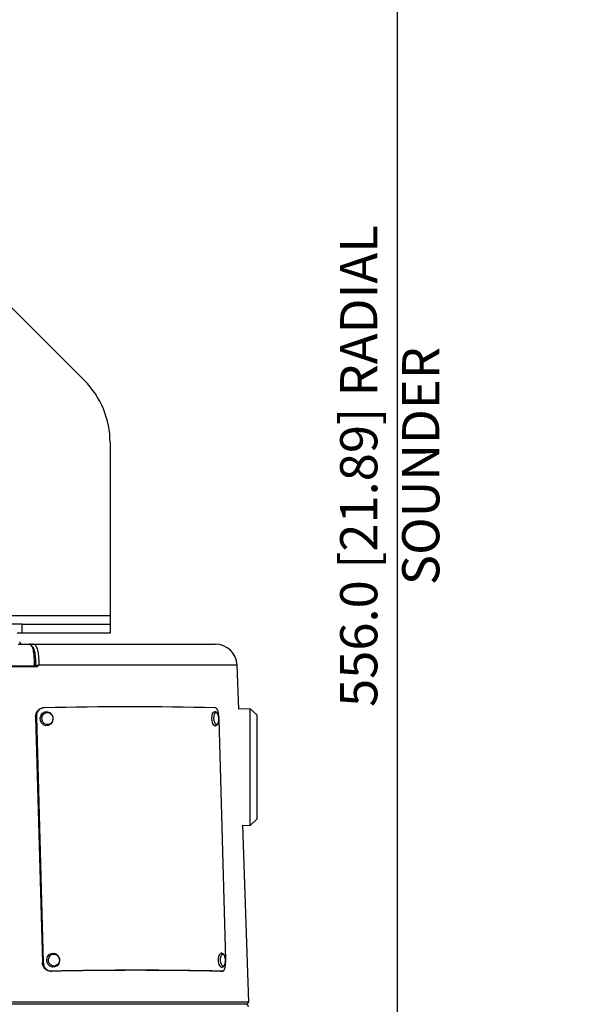
# Model space of a CAD drawing. Units: millimetres. Extents: x 5 to 836, y 5 to 856.
# Drawn here: x 415 to 478, y 302 to 414 of the extents above; entities that cross this region are included whole.
import ezdxf

# ---------------------------------------------------------------- set-up
doc = ezdxf.new("R2010")
doc.units = ezdxf.units.MM
doc.header["$PDSIZE"] = -1
doc.layers.add('DIMENSIONS', color=7, linetype='Continuous')
doc.styles.add('SLDTEXTSTYLE1', font='GOTHIC.TTF', dxfattribs={"width": 0.913})
doc.dimstyles.new('SLDDIMSTYLE0', dxfattribs={"dimtxt": 4.233333, "dimasz": 3.175, "dimexe": 0, "dimexo": 0.0625, "dimgap": 1.058333, "dimtad": 1, "dimdec": 1, "dimlfac": 2, "dimrnd": 1e-09, "dimzin": 4, "dimdsep": 46, "dimtxsty": 'SLDTEXTSTYLE1', "dimsah": 1, "dimcen": 0.09, "dimadec": 0, "dimazin": 1, "dimtfac": 1, "dimtdec": 1, "dimtofl": 0, "dimtmove": 0, "dimatfit": 3, "dimfxl": 1, "dimfrac": 2, "dimtolj": 1, "dimtzin": 12, "dimarcsym": 0})

# ---------------------------------------------------------------- blocks, each defined once
blk = doc.blocks.new('_D_2')
at = {"layer": 'Defpoints', "color": 0}
for p in [(286.7, 498.93), (457.76, 498.93), (408.5, 220.93)]:
    blk.add_point(p, dxfattribs=at)
at = {"layer": 'DIMENSIONS', "color": 0, "lineweight": -2}
for p, q in [((286.76, 498.93), (457.76, 498.93)), ((457.76, 224.1), (457.76, 495.75)), ((408.56, 220.93), (457.76, 220.93))]:
    blk.add_line(p, q, dxfattribs=at)
at = {"layer": 'DIMENSIONS', "color": 0}
for points in [[(458.29, 495.75), (457.23, 495.75), (457.76, 498.93)], [(457.23, 224.1), (458.29, 224.1), (457.76, 220.93)]]:
    blk.add_solid(points, dxfattribs=at)
at = {"layer": 'DIMENSIONS', "color": 0, "insert": (451.22, 363.42), "char_height": 4.2333, "attachment_point": 2, "rotation": 90, "style": 'SLDTEXTSTYLE1'}
blk.add_mtext('\\A1;556.0 [21.89] RADIAL SOUNDER', dxfattribs=at)

msp = doc.modelspace()

# ---------------------------------------------------------------- linework, layer by layer
at = {"color": 0, "linetype": 'Continuous', "lineweight": 25}
for p, q in [((422.115, 373.163), (402.973, 392.305)), ((425.044, 366.092), (425.044, 346.412)), ((413.493, 346.412), (425.044, 346.412)), ((425.044, 346.412), (425.044, 345.412)), ((415.044, 345.412), (412.795, 345.412)), ((415.044, 344.412), (415.044, 345.412)), ((415.044, 345.412), (425.044, 345.412)), ((425.044, 345.412), (425.044, 344.412)), ((415.044, 344.412), (414.479, 344.412)), ((425.044, 344.412), (415.044, 344.412)), ((414.595, 343.162), (415.855, 343.162)), ((416.049, 343.162), (415.855, 343.162)), ((416.049, 343.162), (416.057, 343.162)), ((416.057, 343.162), (416.322, 343.162)), ((416.322, 343.162), (437.006, 343.162)), ((416.385, 340.758), (416.597, 340.758)), ((416.933, 340.758), (416.934, 340.757)), ((439.504, 340.749), (416.94, 340.749)), ((439.678, 335.758), (439.504, 340.749)), ((416.643, 340.565), (390.06, 340.565)), ((416.383, 340.662), (390.32, 340.662)), ((416.385, 340.662), (416.607, 340.662)), ((416.54, 340.662), (416.54, 340.662)), ((416.54, 340.662), (416.54, 340.662)), ((417.492, 335.91), (417.412, 335.902)), ((437.305, 335.191), (437.313, 335.176)), ((440.98, 335.803), (439.678, 335.758)), ((441.73, 335.104), (440.98, 335.803)), ((440.98, 322.521), (440.98, 335.803)), ((441.73, 335.104), (441.73, 323.22)), ((416.664, 334.9), (416.57, 334.891)), ((416.57, 334.891), (417.332, 306.911)), ((416.664, 334.9), (417.426, 306.92)), ((437.427, 334.9), (437.432, 334.719)), ((437.435, 334.624), (438.18, 307.24)), ((440.98, 322.521), (441.73, 323.22)), ((440.14, 322.55), (440.98, 322.521)), ((440.843, 302.403), (440.14, 322.55)), ((438.183, 307.145), (438.189, 306.92)), ((417.332, 306.911), (417.426, 306.92)), ((438.102, 306.717), (438.093, 306.694)), ((418.375, 305.936), (418.281, 305.927)), ((437.606, 305.927), (437.829, 305.936)), ((437.618, 305.927), (437.84, 305.936)), ((440.843, 302.403), (365.86, 302.403)), ((440.602, 302.162), (366.102, 302.162)), ((440.602, 302.162), (368.937, 302.162)), ((440.602, 302.162), (440.843, 302.403)), ((440.843, 301.92), (440.602, 302.162))]:
    msp.add_line(p, q, dxfattribs=at)
at = {"color": 0, "linetype": 'Continuous', "lineweight": 25, "flags": 128}
for points in [[(416.607, 340.662), (416.614, 340.66), (416.62, 340.655), (416.627, 340.646), (416.632, 340.634), (416.637, 340.619), (416.64, 340.603), (416.642, 340.584), (416.643, 340.565)], [(418.523, 334.87), (418.544, 334.559), (418.455, 334.264), (418.269, 334.031), (418.014, 333.894), (417.73, 333.876), (417.459, 333.978), (417.242, 334.185), (417.113, 334.465), (417.092, 334.777), (417.181, 335.071), (417.367, 335.305), (417.621, 335.441), (417.906, 335.46), (418.177, 335.358), (418.394, 335.151), (418.523, 334.87)], [(418.508, 334.849), (418.526, 334.582), (418.45, 334.328), (418.29, 334.128), (418.071, 334.011), (417.827, 333.995), (417.594, 334.082), (417.407, 334.26), (417.297, 334.501), (417.278, 334.769), (417.355, 335.022), (417.515, 335.223), (417.733, 335.34), (417.978, 335.356), (418.211, 335.268), (418.397, 335.09), (418.508, 334.849)], [(436.979, 333.868), (436.954, 333.87), (436.829, 333.95), (436.722, 334.139), (436.65, 334.408), (436.623, 334.717), (436.645, 335.019), (436.714, 335.267), (436.818, 335.424), (436.916, 335.467)], [(437.345, 334.174), (437.34, 334.16), (437.25, 334.025), (437.144, 333.99), (437.037, 334.058), (436.945, 334.221), (436.883, 334.452), (436.859, 334.718), (436.879, 334.977), (436.937, 335.19), (437.027, 335.325), (437.133, 335.361), (437.241, 335.293), (437.305, 335.191)], [(419.272, 307.387), (419.292, 307.076), (419.202, 306.781), (419.015, 306.549), (418.759, 306.414), (418.475, 306.397), (418.204, 306.5), (417.988, 306.708), (417.86, 306.989), (417.84, 307.301), (417.93, 307.595), (418.117, 307.827), (418.373, 307.962), (418.657, 307.98), (418.928, 307.876), (419.144, 307.668), (419.272, 307.387)], [(419.257, 307.367), (419.274, 307.099), (419.197, 306.846), (419.036, 306.646), (418.817, 306.53), (418.572, 306.515), (418.339, 306.604), (418.154, 306.783), (418.044, 307.025), (418.027, 307.292), (418.104, 307.545), (418.265, 307.745), (418.484, 307.861), (418.729, 307.876), (418.962, 307.787), (419.147, 307.608), (419.257, 307.367)], [(437.726, 306.389), (437.676, 306.397), (437.553, 306.501), (437.452, 306.71), (437.388, 306.991), (437.372, 307.303), (437.404, 307.597), (437.481, 307.829), (437.591, 307.963), (437.665, 307.988)], [(438.093, 306.694), (438.071, 306.645), (437.977, 306.53), (437.869, 306.516), (437.764, 306.605), (437.677, 306.784), (437.622, 307.026), (437.608, 307.294), (437.636, 307.547), (437.702, 307.746), (437.796, 307.862), (437.904, 307.876), (438.01, 307.786), (438.057, 307.704)]]:
    msp.add_lwpolyline(points, dxfattribs=at)
at = {"color": 0, "linetype": 'Continuous', "lineweight": 25}
for centre, radius, start, end in [((415.044, 366.092), 10, 0, 45), ((415.006, 343.412), 0.25, 182, 270), ((416.327, 342.916), 0.246, 90.96433, 179.0216), ((437.006, 340.662), 2.5, 2, 90), ((416.499, 340.76), 0.0982, 270.96433, 359.0216), ((427.286, -118.463), 454.481, 88.77364, 91.22636), ((436.185, 334.638), 1.25, 338.21184, 26.28742), ((436.933, 307.158), 1.25, 338.21184, 26.28742), ((427.939, -145.459), 451.489, 88.77428, 91.22572), ((428.102, -148.441), 454.481, 88.77364, 91.22636)]:
    msp.add_arc(centre, radius, start, end, dxfattribs=at)
for points, knots in [([(415.855, 343.162), (415.927, 343.134), (416.072, 343.078), (416.247, 342.641), (416.363, 341.998), (416.404, 341.296), (416.389, 340.838), (416.383, 340.662)], [0, 0, 0, 0, 0.2166605, 0.4333137, 0.6499989, 0.8658022, 1, 1, 1, 1]), ([(416.322, 343.162), (416.399, 343.134), (416.552, 343.078), (416.745, 342.639), (416.88, 341.995), (416.935, 341.324), (416.933, 340.9), (416.933, 340.758)], [0, 0, 0, 0, 0.2225196, 0.4450911, 0.6673458, 0.8882271, 1, 1, 1, 1]), ([(416.597, 340.758), (416.599, 340.886), (416.602, 341.267), (416.557, 341.871), (416.443, 342.45), (416.278, 342.845), (416.147, 342.895), (416.081, 342.921)], [0, 0, 0, 0, 0.11135247, 0.33218852, 0.55451677, 0.77726343, 1, 1, 1, 1]), ([(416.597, 340.758), (416.601, 340.758), (416.612, 340.758), (416.65, 340.757), (416.708, 340.756), (416.776, 340.757), (416.851, 340.757), (416.905, 340.758), (416.933, 340.758)], [0, 0, 0, 0, 0.0791242, 0.2785847, 0.4776405, 0.6019189, 0.8008617, 1, 1, 1, 1]), ([(416.607, 340.662), (416.63, 340.664), (416.689, 340.67), (416.781, 340.705), (416.86, 340.732), (416.91, 340.75), (416.924, 340.756), (416.931, 340.757), (416.932, 340.757), (416.933, 340.757), (416.934, 340.757), (416.934, 340.757)], [0, 0, 0, 0, 0.2044294, 0.508939, 0.8549634, 0.9270285, 0.9860549, 0.9901619, 0.9938738, 0.9977671, 1, 1, 1, 1]), ([(416.94, 340.749), (416.939, 340.75), (416.937, 340.752), (416.935, 340.755), (416.933, 340.756), (416.932, 340.756), (416.932, 340.756), (416.921, 340.748), (416.894, 340.705), (416.833, 340.644), (416.745, 340.578), (416.675, 340.569), (416.643, 340.565)], [0, 0, 0, 0, 0.0119566, 0.0226414, 0.0253167, 0.0274101, 0.0294811, 0.0320192, 0.1320766, 0.4228756, 0.7373431, 1, 1, 1, 1]), ([(416.934, 340.757), (416.934, 340.757), (416.937, 340.755), (416.938, 340.752), (416.94, 340.749)], [0, 0, 0, 0, 0.0435257, 1, 1, 1, 1]), ([(416.57, 334.891), (416.578, 335.003), (416.592, 335.228), (416.743, 335.531), (416.972, 335.759), (417.206, 335.877), (417.354, 335.891), (417.399, 335.896)], [0, 0, 0, 0, 0.2250762, 0.4501525, 0.6752217, 0.9002626, 1, 1, 1, 1]), ([(417.559, 335.913), (417.456, 335.901), (417.25, 335.876), (416.978, 335.699), (416.776, 335.442), (416.673, 335.159), (416.666, 334.973), (416.664, 334.9)], [0, 0, 0, 0, 0.2146725, 0.4293472, 0.6439822, 0.858635, 1, 1, 1, 1]), ([(437.306, 335.165), (437.287, 335.21), (437.246, 335.311), (437.135, 335.41), (437.011, 335.471), (436.938, 335.462), (436.916, 335.459)], [0, 0, 0, 0, 0.2658818, 0.5952364, 0.8798783, 1, 1, 1, 1]), ([(437.427, 334.9), (437.42, 335.012), (437.405, 335.237), (437.332, 335.539), (437.229, 335.769), (437.116, 335.893), (437.042, 335.908), (437.013, 335.913)], [0, 0, 0, 0, 0.2146773, 0.4293549, 0.6440256, 0.8586697, 1, 1, 1, 1]), ([(436.978, 333.876), (437.001, 333.875), (437.072, 333.873), (437.18, 333.933), (437.282, 334.042), (437.341, 334.136), (437.356, 334.209), (437.358, 334.216)], [0, 0, 0, 0, 0.12287998, 0.37552757, 0.63088117, 0.96306458, 1, 1, 1, 1]), ([(438.055, 307.701), (438.049, 307.715), (438.016, 307.796), (437.931, 307.895), (437.794, 307.982), (437.703, 307.982), (437.666, 307.982)], [0, 0, 0, 0, 0.0899534, 0.4886631, 0.7908065, 1, 1, 1, 1]), ([(418.281, 305.927), (418.178, 305.936), (417.971, 305.955), (417.69, 306.123), (417.474, 306.373), (417.355, 306.652), (417.339, 306.838), (417.332, 306.911)], [0, 0, 0, 0, 0.2146722, 0.4293466, 0.6439809, 0.8586331, 1, 1, 1, 1]), ([(417.426, 306.92), (417.439, 306.808), (417.466, 306.584), (417.633, 306.287), (417.874, 306.065), (418.136, 305.949), (418.307, 305.939), (418.375, 305.936)], [0, 0, 0, 0, 0.2146773, 0.4293549, 0.6440256, 0.8586697, 1, 1, 1, 1]), ([(437.724, 306.394), (437.733, 306.392), (437.792, 306.385), (437.896, 306.432), (438.005, 306.528), (438.073, 306.626), (438.093, 306.705), (438.099, 306.726)], [0, 0, 0, 0, 0.0542315, 0.3227556, 0.5757267, 0.8851287, 1, 1, 1, 1]), ([(437.829, 305.936), (437.873, 305.945), (437.962, 305.964), (438.073, 306.132), (438.152, 306.382), (438.189, 306.661), (438.189, 306.847), (438.189, 306.92)], [0, 0, 0, 0, 0.2146725, 0.4293472, 0.6439822, 0.858635, 1, 1, 1, 1])]:
    msp.add_open_spline(points, degree=3, knots=knots, dxfattribs=at)

# ---------------------------------------------------------------- dimensions: what is measured, and where the dimension line sits
at = {"layer": 'DIMENSIONS', "color": 0}
dim = msp.add_linear_dim(base=(457.76, 498.925), p1=(408.498, 220.927), p2=(286.698, 498.925), angle=90, text='<> RADIAL SOUNDER', dimstyle='SLDDIMSTYLE0', dxfattribs=at)
dim.commit()
dim.dimension.update_dxf_attribs({"geometry": '_D_2', "text_midpoint": (457.76, 363.423), "dimtype": 160})

doc.saveas('drawing.dxf')
